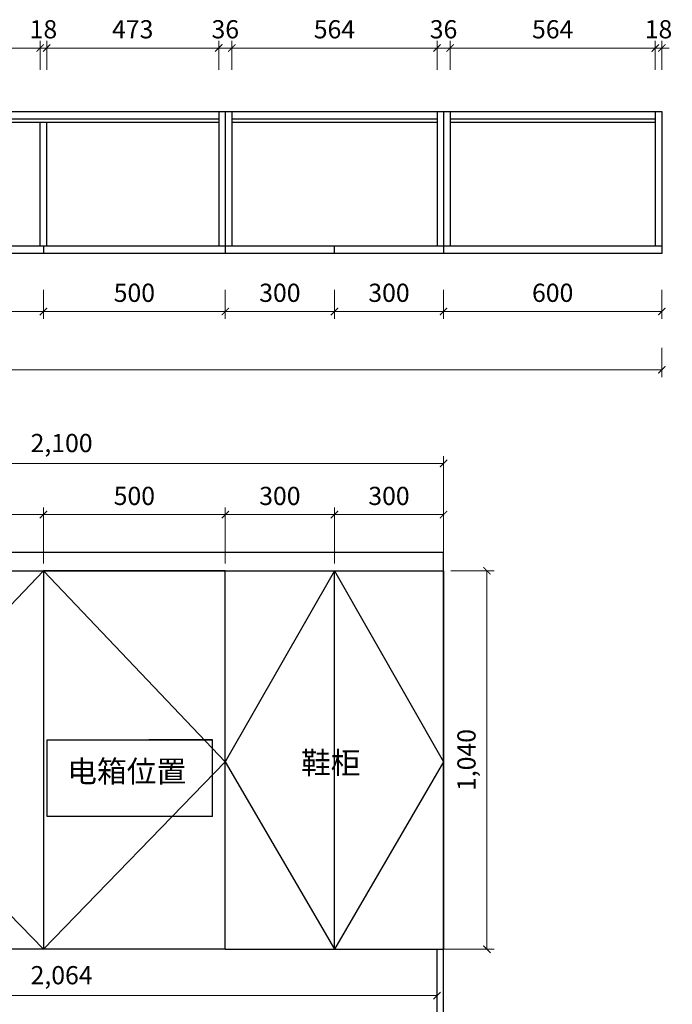
# Model space of a CAD drawing. Units: millimetres. Extents: x 2366212 to 2375551, y -321977 to -313280.
# Drawn here: x 2368918 to 2370712, y -315985 to -313280 of the extents above; entities that cross this region are included whole.
import ezdxf

# ---------------------------------------------------------------- set-up
doc = ezdxf.new("R2010")
doc.units = ezdxf.units.MM
doc.header["$PDMODE"] = 35
doc.layers.get('Defpoints').update_dxf_attribs({"color": 2})
doc.styles.add('AUDIT_D_071121225343-4', font='txt')
doc.styles.get("Standard").update_dxf_attribs({"font": 'simhei.ttf', "height": 90})
doc.dimstyles.new('家居常用', dxfattribs={"dimscale": 200, "dimtxt": 0.25, "dimasz": 0.1, "dimexe": 0.1, "dimexo": 0.1, "dimgap": 0.1, "dimtad": 1, "dimdec": 0, "dimlunit": 6, "dimtxsty": 'AUDIT_D_071121225343-4', "dimblk": 'ARCHTICK', "dimcen": 1, "dimclrd": 252, "dimclre": 252, "dimclrt": 3, "dimadec": 0, "dimazin": 0, "dimtfac": 1, "dimtdec": 0, "dimtix": 1, "dimtmove": 1, "dimatfit": 3, "dimldrblk": 'DOT', "dimfxl": 0.3, "dimfxlon": 1, "dimlwd": 9, "dimlwe": 9, "dimarcsym": 0})

# ---------------------------------------------------------------- blocks, each defined once
blk = doc.blocks.new('_ArchTick')
at = {"color": 0, "linetype": 'ByBlock', "const_width": 0.15}
blk.add_lwpolyline([(-0.5, -0.5), (0.5, 0.5)], dxfattribs=at)
blk = doc.blocks.new('*D4')
at = {"color": 252, "lineweight": 9, "ltscale": 20, "transparency": 16777216}
for p, q in [((2366782.8, -314182), (2366782.8, -314262)), ((2370682.8, -314182), (2370682.8, -314262)), ((2366782.8, -314242), (2370682.8, -314242))]:
    blk.add_line(p, q, dxfattribs=at)
at = {"layer": 'Defpoints', "color": 0, "ltscale": 20, "transparency": 16777216}
for p in [(2366782.8, -313922.6), (2370682.8, -313922.6), (2370682.8, -314242)]:
    blk.add_point(p, dxfattribs=at)
at = {"color": 252, "lineweight": 9, "ltscale": 20, "transparency": 16777216, "xscale": 20, "yscale": 20, "zscale": 20, "rotation": 180}
blk.add_blockref('_ArchTick', (2366782.8, -314242), dxfattribs=at)
at = {"color": 252, "lineweight": 9, "ltscale": 20, "transparency": 16777216, "xscale": 20, "yscale": 20, "zscale": 20}
blk.add_blockref('_ArchTick', (2370682.8, -314242), dxfattribs=at)
at = {"color": 3, "ltscale": 20, "transparency": 16777216, "insert": (2368732.8, -314192.3), "char_height": 50, "attachment_point": 5, "style": 'AUDIT_D_071121225343-4'}
blk.add_mtext('3,900', dxfattribs=at)
blk = doc.blocks.new('_Dot')
at = {"color": 0, "linetype": 'ByBlock', "lineweight": -2}
blk.add_line((-0.5, 0), (-1, 0), dxfattribs=at)
at = {"color": 0, "linetype": 'ByBlock', "const_width": 0.5}
blk.add_lwpolyline([(-0.25, 0, 1), (0.25, 0, 1)], format="xyb", close=True, dxfattribs=at)
blk = doc.blocks.new('*D9')
at = {"color": 252, "lineweight": 9, "transparency": 16777216}
for p, q in [((2368482.8, -314021.9), (2368482.8, -314101.9)), ((2368982.8, -314021.9), (2368982.8, -314101.9)), ((2368482.8, -314081.9), (2368982.8, -314081.9))]:
    blk.add_line(p, q, dxfattribs=at)
at = {"layer": 'Defpoints', "color": 0, "transparency": 16777216}
for p in [(2368482.8, -313922.6), (2368982.8, -313922.6), (2368982.8, -314081.9)]:
    blk.add_point(p, dxfattribs=at)
at = {"color": 252, "lineweight": 9, "transparency": 16777216, "xscale": 20, "yscale": 20, "zscale": 20, "rotation": 180}
blk.add_blockref('_ArchTick', (2368482.8, -314081.9), dxfattribs=at)
at = {"color": 252, "lineweight": 9, "transparency": 16777216, "xscale": 20, "yscale": 20, "zscale": 20}
blk.add_blockref('_ArchTick', (2368982.8, -314081.9), dxfattribs=at)
at = {"color": 3, "transparency": 16777216, "insert": (2368732.8, -314036.9), "char_height": 50, "attachment_point": 5, "style": 'AUDIT_D_071121225343-4'}
blk.add_mtext('500', dxfattribs=at)
blk = doc.blocks.new('*D10')
at = {"color": 252, "lineweight": 9, "transparency": 16777216}
for p, q in [((2369482.8, -314021.9), (2369482.8, -314101.9)), ((2369782.8, -314021.9), (2369782.8, -314101.9)), ((2369482.8, -314081.9), (2369782.8, -314081.9))]:
    blk.add_line(p, q, dxfattribs=at)
at = {"layer": 'Defpoints', "color": 0, "transparency": 16777216}
for p in [(2369482.8, -313902.6), (2369782.8, -313922.6), (2369782.8, -314081.9)]:
    blk.add_point(p, dxfattribs=at)
at = {"color": 252, "lineweight": 9, "transparency": 16777216, "xscale": 20, "yscale": 20, "zscale": 20, "rotation": 180}
blk.add_blockref('_ArchTick', (2369482.8, -314081.9), dxfattribs=at)
at = {"color": 252, "lineweight": 9, "transparency": 16777216, "xscale": 20, "yscale": 20, "zscale": 20}
blk.add_blockref('_ArchTick', (2369782.8, -314081.9), dxfattribs=at)
at = {"color": 3, "transparency": 16777216, "insert": (2369632.8, -314036.9), "char_height": 50, "attachment_point": 5, "style": 'AUDIT_D_071121225343-4'}
blk.add_mtext('300', dxfattribs=at)
blk = doc.blocks.new('*D11')
at = {"color": 252, "lineweight": 9, "ltscale": 20, "transparency": 16777216}
for p, q in [((2370082.8, -314021.9), (2370082.8, -314101.9)), ((2370682.8, -314021.9), (2370682.8, -314101.9)), ((2370082.8, -314081.9), (2370682.8, -314081.9))]:
    blk.add_line(p, q, dxfattribs=at)
at = {"layer": 'Defpoints', "color": 0, "ltscale": 20, "transparency": 16777216}
for p in [(2370082.8, -313922.6), (2370682.8, -313922.6), (2370682.8, -314081.9)]:
    blk.add_point(p, dxfattribs=at)
at = {"color": 252, "lineweight": 9, "ltscale": 20, "transparency": 16777216, "xscale": 20, "yscale": 20, "zscale": 20, "rotation": 180}
blk.add_blockref('_ArchTick', (2370082.8, -314081.9), dxfattribs=at)
at = {"color": 252, "lineweight": 9, "ltscale": 20, "transparency": 16777216, "xscale": 20, "yscale": 20, "zscale": 20}
blk.add_blockref('_ArchTick', (2370682.8, -314081.9), dxfattribs=at)
at = {"color": 3, "ltscale": 20, "transparency": 16777216, "insert": (2370382.8, -314036.9), "char_height": 50, "attachment_point": 5, "style": 'AUDIT_D_071121225343-4'}
blk.add_mtext('600', dxfattribs=at)
blk = doc.blocks.new('*D19')
at = {"color": 252, "lineweight": 9, "ltscale": 20, "transparency": 16777216}
for p, q in [((2368500.8, -313417.9), (2368500.8, -313337.9)), ((2368973.8, -313417.9), (2368973.8, -313337.9)), ((2368500.8, -313357.9), (2368973.8, -313357.9))]:
    blk.add_line(p, q, dxfattribs=at)
at = {"layer": 'Defpoints', "color": 0, "ltscale": 20, "transparency": 16777216}
for p in [(2368973.8, -313357.9), (2368500.8, -313532.6), (2368973.8, -313561.6)]:
    blk.add_point(p, dxfattribs=at)
at = {"color": 252, "lineweight": 9, "ltscale": 20, "transparency": 16777216, "xscale": 20, "yscale": 20, "zscale": 20, "rotation": 180}
blk.add_blockref('_ArchTick', (2368500.8, -313357.9), dxfattribs=at)
at = {"color": 252, "lineweight": 9, "ltscale": 20, "transparency": 16777216, "xscale": 20, "yscale": 20, "zscale": 20}
blk.add_blockref('_ArchTick', (2368973.8, -313357.9), dxfattribs=at)
at = {"color": 3, "ltscale": 20, "transparency": 16777216, "insert": (2368737.3, -313312.9), "char_height": 50, "attachment_point": 5, "style": 'AUDIT_D_071121225343-4'}
blk.add_mtext('473', dxfattribs=at)
blk = doc.blocks.new('*D20')
at = {"color": 252, "lineweight": 9, "ltscale": 20, "transparency": 16777216}
for p, q in [((2368973.8, -313417.9), (2368973.8, -313337.9)), ((2368991.8, -313417.9), (2368991.8, -313337.9)), ((2368973.8, -313357.9), (2368953.8, -313357.9)), ((2368973.8, -313357.9), (2368991.8, -313357.9)), ((2368991.8, -313357.9), (2369011.8, -313357.9))]:
    blk.add_line(p, q, dxfattribs=at)
at = {"layer": 'Defpoints', "color": 0, "ltscale": 20, "transparency": 16777216}
for p in [(2368991.8, -313357.9), (2368973.8, -313561.6), (2368991.8, -313561.6)]:
    blk.add_point(p, dxfattribs=at)
at = {"color": 252, "lineweight": 9, "ltscale": 20, "transparency": 16777216, "xscale": 20, "yscale": 20, "zscale": 20}
blk.add_blockref('_ArchTick', (2368973.8, -313357.9), dxfattribs=at)
at = {"color": 252, "lineweight": 9, "ltscale": 20, "transparency": 16777216, "xscale": 20, "yscale": 20, "zscale": 20, "rotation": 180}
blk.add_blockref('_ArchTick', (2368991.8, -313357.9), dxfattribs=at)
at = {"color": 3, "ltscale": 20, "transparency": 16777216, "insert": (2368982.8, -313312.9), "char_height": 50, "attachment_point": 5, "style": 'AUDIT_D_071121225343-4'}
blk.add_mtext('18', dxfattribs=at)
blk = doc.blocks.new('*D21')
at = {"color": 252, "lineweight": 9, "ltscale": 20, "transparency": 16777216}
for p, q in [((2368991.8, -313417.9), (2368991.8, -313337.9)), ((2369464.8, -313417.9), (2369464.8, -313337.9)), ((2368991.8, -313357.9), (2369464.8, -313357.9))]:
    blk.add_line(p, q, dxfattribs=at)
at = {"layer": 'Defpoints', "color": 0, "ltscale": 20, "transparency": 16777216}
for p in [(2369464.8, -313357.9), (2369464.8, -313532.6), (2368991.8, -313561.6)]:
    blk.add_point(p, dxfattribs=at)
at = {"color": 252, "lineweight": 9, "ltscale": 20, "transparency": 16777216, "xscale": 20, "yscale": 20, "zscale": 20, "rotation": 180}
blk.add_blockref('_ArchTick', (2368991.8, -313357.9), dxfattribs=at)
at = {"color": 252, "lineweight": 9, "ltscale": 20, "transparency": 16777216, "xscale": 20, "yscale": 20, "zscale": 20}
blk.add_blockref('_ArchTick', (2369464.8, -313357.9), dxfattribs=at)
at = {"color": 3, "ltscale": 20, "transparency": 16777216, "insert": (2369228.3, -313312.9), "char_height": 50, "attachment_point": 5, "style": 'AUDIT_D_071121225343-4'}
blk.add_mtext('473', dxfattribs=at)
blk = doc.blocks.new('*D22')
at = {"color": 252, "lineweight": 9, "ltscale": 20, "transparency": 16777216}
for p, q in [((2369464.8, -313417.9), (2369464.8, -313337.9)), ((2369500.8, -313417.9), (2369500.8, -313337.9)), ((2369464.8, -313357.9), (2369444.8, -313357.9)), ((2369464.8, -313357.9), (2369500.8, -313357.9)), ((2369500.8, -313357.9), (2369520.8, -313357.9))]:
    blk.add_line(p, q, dxfattribs=at)
at = {"layer": 'Defpoints', "color": 0, "ltscale": 20, "transparency": 16777216}
for p in [(2369500.8, -313357.9), (2369464.8, -313532.6), (2369500.8, -313532.6)]:
    blk.add_point(p, dxfattribs=at)
at = {"color": 252, "lineweight": 9, "ltscale": 20, "transparency": 16777216, "xscale": 20, "yscale": 20, "zscale": 20}
blk.add_blockref('_ArchTick', (2369464.8, -313357.9), dxfattribs=at)
at = {"color": 252, "lineweight": 9, "ltscale": 20, "transparency": 16777216, "xscale": 20, "yscale": 20, "zscale": 20, "rotation": 180}
blk.add_blockref('_ArchTick', (2369500.8, -313357.9), dxfattribs=at)
at = {"color": 3, "ltscale": 20, "transparency": 16777216, "insert": (2369482.8, -313312.9), "char_height": 50, "attachment_point": 5, "style": 'AUDIT_D_071121225343-4'}
blk.add_mtext('36', dxfattribs=at)
blk = doc.blocks.new('*D23')
at = {"color": 252, "lineweight": 9, "ltscale": 20, "transparency": 16777216}
for p, q in [((2369500.8, -313417.9), (2369500.8, -313337.9)), ((2370064.8, -313417.9), (2370064.8, -313337.9)), ((2369500.8, -313357.9), (2370064.8, -313357.9))]:
    blk.add_line(p, q, dxfattribs=at)
at = {"layer": 'Defpoints', "color": 0, "ltscale": 20, "transparency": 16777216}
for p in [(2370064.8, -313357.9), (2369500.8, -313532.6), (2370064.8, -313532.6)]:
    blk.add_point(p, dxfattribs=at)
at = {"color": 252, "lineweight": 9, "ltscale": 20, "transparency": 16777216, "xscale": 20, "yscale": 20, "zscale": 20, "rotation": 180}
blk.add_blockref('_ArchTick', (2369500.8, -313357.9), dxfattribs=at)
at = {"color": 252, "lineweight": 9, "ltscale": 20, "transparency": 16777216, "xscale": 20, "yscale": 20, "zscale": 20}
blk.add_blockref('_ArchTick', (2370064.8, -313357.9), dxfattribs=at)
at = {"color": 3, "ltscale": 20, "transparency": 16777216, "insert": (2369782.8, -313312.9), "char_height": 50, "attachment_point": 5, "style": 'AUDIT_D_071121225343-4'}
blk.add_mtext('564', dxfattribs=at)
blk = doc.blocks.new('*D24')
at = {"color": 252, "lineweight": 9, "ltscale": 20, "transparency": 16777216}
for p, q in [((2370064.8, -313417.9), (2370064.8, -313337.9)), ((2370100.8, -313417.9), (2370100.8, -313337.9)), ((2370064.8, -313357.9), (2370044.8, -313357.9)), ((2370064.8, -313357.9), (2370100.8, -313357.9)), ((2370100.8, -313357.9), (2370120.8, -313357.9))]:
    blk.add_line(p, q, dxfattribs=at)
at = {"layer": 'Defpoints', "color": 0, "ltscale": 20, "transparency": 16777216}
for p in [(2370100.8, -313357.9), (2370064.8, -313532.6), (2370100.8, -313532.6)]:
    blk.add_point(p, dxfattribs=at)
at = {"color": 252, "lineweight": 9, "ltscale": 20, "transparency": 16777216, "xscale": 20, "yscale": 20, "zscale": 20}
blk.add_blockref('_ArchTick', (2370064.8, -313357.9), dxfattribs=at)
at = {"color": 252, "lineweight": 9, "ltscale": 20, "transparency": 16777216, "xscale": 20, "yscale": 20, "zscale": 20, "rotation": 180}
blk.add_blockref('_ArchTick', (2370100.8, -313357.9), dxfattribs=at)
at = {"color": 3, "ltscale": 20, "transparency": 16777216, "insert": (2370082.8, -313312.9), "char_height": 50, "attachment_point": 5, "style": 'AUDIT_D_071121225343-4'}
blk.add_mtext('36', dxfattribs=at)
blk = doc.blocks.new('*D25')
at = {"color": 252, "lineweight": 9, "ltscale": 20, "transparency": 16777216}
for p, q in [((2370100.8, -313417.9), (2370100.8, -313337.9)), ((2370664.8, -313417.9), (2370664.8, -313337.9)), ((2370100.8, -313357.9), (2370664.8, -313357.9))]:
    blk.add_line(p, q, dxfattribs=at)
at = {"layer": 'Defpoints', "color": 0, "ltscale": 20, "transparency": 16777216}
for p in [(2370664.8, -313357.9), (2370100.8, -313532.6), (2370664.8, -313532.6)]:
    blk.add_point(p, dxfattribs=at)
at = {"color": 252, "lineweight": 9, "ltscale": 20, "transparency": 16777216, "xscale": 20, "yscale": 20, "zscale": 20, "rotation": 180}
blk.add_blockref('_ArchTick', (2370100.8, -313357.9), dxfattribs=at)
at = {"color": 252, "lineweight": 9, "ltscale": 20, "transparency": 16777216, "xscale": 20, "yscale": 20, "zscale": 20}
blk.add_blockref('_ArchTick', (2370664.8, -313357.9), dxfattribs=at)
at = {"color": 3, "ltscale": 20, "transparency": 16777216, "insert": (2370382.8, -313312.9), "char_height": 50, "attachment_point": 5, "style": 'AUDIT_D_071121225343-4'}
blk.add_mtext('564', dxfattribs=at)
blk = doc.blocks.new('*D26')
at = {"color": 252, "lineweight": 9, "ltscale": 20, "transparency": 16777216}
for p, q in [((2370664.8, -313417.9), (2370664.8, -313337.9)), ((2370682.8, -313417.9), (2370682.8, -313337.9)), ((2370664.8, -313357.9), (2370644.8, -313357.9)), ((2370664.8, -313357.9), (2370682.8, -313357.9)), ((2370682.8, -313357.9), (2370702.8, -313357.9))]:
    blk.add_line(p, q, dxfattribs=at)
at = {"layer": 'Defpoints', "color": 0, "ltscale": 20, "transparency": 16777216}
for p in [(2370682.8, -313357.9), (2370664.8, -313532.6), (2370682.8, -313532.6)]:
    blk.add_point(p, dxfattribs=at)
at = {"color": 252, "lineweight": 9, "ltscale": 20, "transparency": 16777216, "xscale": 20, "yscale": 20, "zscale": 20}
blk.add_blockref('_ArchTick', (2370664.8, -313357.9), dxfattribs=at)
at = {"color": 252, "lineweight": 9, "ltscale": 20, "transparency": 16777216, "xscale": 20, "yscale": 20, "zscale": 20, "rotation": 180}
blk.add_blockref('_ArchTick', (2370682.8, -313357.9), dxfattribs=at)
at = {"color": 3, "ltscale": 20, "transparency": 16777216, "insert": (2370673.8, -313312.9), "char_height": 50, "attachment_point": 5, "style": 'AUDIT_D_071121225343-4'}
blk.add_mtext('18', dxfattribs=at)
blk = doc.blocks.new('*D41')
at = {"color": 252, "lineweight": 9, "ltscale": 20, "transparency": 16777216}
for p, q in [((2368982.8, -314021.9), (2368982.8, -314101.9)), ((2369482.8, -314021.9), (2369482.8, -314101.9)), ((2368982.8, -314081.9), (2369482.8, -314081.9))]:
    blk.add_line(p, q, dxfattribs=at)
at = {"layer": 'Defpoints', "color": 0, "ltscale": 20, "transparency": 16777216}
for p in [(2368982.8, -313922.6), (2369482.8, -313922.6), (2369482.8, -314081.9)]:
    blk.add_point(p, dxfattribs=at)
at = {"color": 252, "lineweight": 9, "ltscale": 20, "transparency": 16777216, "xscale": 20, "yscale": 20, "zscale": 20, "rotation": 180}
blk.add_blockref('_ArchTick', (2368982.8, -314081.9), dxfattribs=at)
at = {"color": 252, "lineweight": 9, "ltscale": 20, "transparency": 16777216, "xscale": 20, "yscale": 20, "zscale": 20}
blk.add_blockref('_ArchTick', (2369482.8, -314081.9), dxfattribs=at)
at = {"color": 3, "ltscale": 20, "transparency": 16777216, "insert": (2369232.8, -314036.9), "char_height": 50, "attachment_point": 5, "style": 'AUDIT_D_071121225343-4'}
blk.add_mtext('500', dxfattribs=at)
blk = doc.blocks.new('*D93')
at = {"color": 252, "lineweight": 9, "transparency": 16777216}
for p, q in [((2369782.8, -314021.9), (2369782.8, -314101.9)), ((2370082.8, -314021.9), (2370082.8, -314101.9)), ((2369782.8, -314081.9), (2370082.8, -314081.9))]:
    blk.add_line(p, q, dxfattribs=at)
at = {"layer": 'Defpoints', "color": 0, "transparency": 16777216}
for p in [(2369782.8, -313922.6), (2370082.8, -313922.6), (2370082.8, -314081.9)]:
    blk.add_point(p, dxfattribs=at)
at = {"color": 252, "lineweight": 9, "transparency": 16777216, "xscale": 20, "yscale": 20, "zscale": 20, "rotation": 180}
blk.add_blockref('_ArchTick', (2369782.8, -314081.9), dxfattribs=at)
at = {"color": 252, "lineweight": 9, "transparency": 16777216, "xscale": 20, "yscale": 20, "zscale": 20}
blk.add_blockref('_ArchTick', (2370082.8, -314081.9), dxfattribs=at)
at = {"color": 3, "transparency": 16777216, "insert": (2369932.8, -314036.9), "char_height": 50, "attachment_point": 5, "style": 'AUDIT_D_071121225343-4'}
blk.add_mtext('300', dxfattribs=at)
blk = doc.blocks.new('*D97')
at = {"color": 252, "lineweight": 9, "ltscale": 20, "transparency": 16777216}
for p, q in [((2367982.8, -314724.1), (2367982.8, -314479.4)), ((2370082.8, -314724.1), (2370082.8, -314479.4)), ((2367982.8, -314499.4), (2370082.8, -314499.4))]:
    blk.add_line(p, q, dxfattribs=at)
at = {"layer": 'Defpoints', "color": 0, "ltscale": 20, "transparency": 16777216}
for p in [(2370082.8, -314499.4), (2367982.8, -314744.1), (2370082.8, -314744.1)]:
    blk.add_point(p, dxfattribs=at)
at = {"color": 252, "lineweight": 9, "ltscale": 20, "transparency": 16777216, "xscale": 20, "yscale": 20, "zscale": 20, "rotation": 180}
blk.add_blockref('_ArchTick', (2367982.8, -314499.4), dxfattribs=at)
at = {"color": 252, "lineweight": 9, "ltscale": 20, "transparency": 16777216, "xscale": 20, "yscale": 20, "zscale": 20}
blk.add_blockref('_ArchTick', (2370082.8, -314499.4), dxfattribs=at)
at = {"color": 3, "ltscale": 20, "transparency": 16777216, "insert": (2369032.8, -314449.7), "char_height": 50, "attachment_point": 5, "style": 'AUDIT_D_071121225343-4', "bg_fill": 3, "box_fill_scale": 1.1, "bg_fill_color": 256, "bg_fill_true_color": 13158600, "bg_fill_transparency": 0}
blk.add_mtext('2,100', dxfattribs=at)
blk = doc.blocks.new('*D99')
at = {"color": 252, "lineweight": 9, "ltscale": 20, "transparency": 16777216}
for p, q in [((2368482.8, -314774.1), (2368482.8, -314620)), ((2368482.8, -314640), (2368982.8, -314640)), ((2368982.8, -314774.1), (2368982.8, -314620))]:
    blk.add_line(p, q, dxfattribs=at)
at = {"layer": 'Defpoints', "color": 0, "ltscale": 20, "transparency": 16777216}
for p in [(2368982.8, -314640), (2368482.8, -314794.1), (2368982.8, -314794.1)]:
    blk.add_point(p, dxfattribs=at)
at = {"color": 252, "lineweight": 9, "ltscale": 20, "transparency": 16777216, "xscale": 20, "yscale": 20, "zscale": 20, "rotation": 180}
blk.add_blockref('_ArchTick', (2368482.8, -314640), dxfattribs=at)
at = {"color": 252, "lineweight": 9, "ltscale": 20, "transparency": 16777216, "xscale": 20, "yscale": 20, "zscale": 20}
blk.add_blockref('_ArchTick', (2368982.8, -314640), dxfattribs=at)
at = {"color": 3, "ltscale": 20, "transparency": 16777216, "insert": (2368732.8, -314595), "char_height": 50, "attachment_point": 5, "style": 'AUDIT_D_071121225343-4', "bg_fill": 3, "box_fill_scale": 1.1, "bg_fill_color": 256, "bg_fill_true_color": 13158600, "bg_fill_transparency": 0}
blk.add_mtext('500', dxfattribs=at)
blk = doc.blocks.new('*D100')
at = {"color": 252, "lineweight": 9, "ltscale": 20, "transparency": 16777216}
for p, q in [((2368982.8, -314774.1), (2368982.8, -314620)), ((2368982.8, -314640), (2369482.8, -314640)), ((2369482.8, -314774.1), (2369482.8, -314620))]:
    blk.add_line(p, q, dxfattribs=at)
at = {"layer": 'Defpoints', "color": 0, "ltscale": 20, "transparency": 16777216}
for p in [(2369482.8, -314640), (2368982.8, -314794.1), (2369482.8, -314794.1)]:
    blk.add_point(p, dxfattribs=at)
at = {"color": 252, "lineweight": 9, "ltscale": 20, "transparency": 16777216, "xscale": 20, "yscale": 20, "zscale": 20, "rotation": 180}
blk.add_blockref('_ArchTick', (2368982.8, -314640), dxfattribs=at)
at = {"color": 252, "lineweight": 9, "ltscale": 20, "transparency": 16777216, "xscale": 20, "yscale": 20, "zscale": 20}
blk.add_blockref('_ArchTick', (2369482.8, -314640), dxfattribs=at)
at = {"color": 3, "ltscale": 20, "transparency": 16777216, "insert": (2369232.8, -314595), "char_height": 50, "attachment_point": 5, "style": 'AUDIT_D_071121225343-4', "bg_fill": 3, "box_fill_scale": 1.1, "bg_fill_color": 256, "bg_fill_true_color": 13158600, "bg_fill_transparency": 0}
blk.add_mtext('500', dxfattribs=at)
blk = doc.blocks.new('*D101')
at = {"color": 252, "lineweight": 9, "ltscale": 20, "transparency": 16777216}
for p, q in [((2369482.8, -314774.1), (2369482.8, -314620)), ((2369482.8, -314640), (2369782.8, -314640)), ((2369782.8, -314774.1), (2369782.8, -314620))]:
    blk.add_line(p, q, dxfattribs=at)
at = {"layer": 'Defpoints', "color": 0, "ltscale": 20, "transparency": 16777216}
for p in [(2369782.8, -314640), (2369482.8, -314794.1), (2369782.8, -314794.1)]:
    blk.add_point(p, dxfattribs=at)
at = {"color": 252, "lineweight": 9, "ltscale": 20, "transparency": 16777216, "xscale": 20, "yscale": 20, "zscale": 20, "rotation": 180}
blk.add_blockref('_ArchTick', (2369482.8, -314640), dxfattribs=at)
at = {"color": 252, "lineweight": 9, "ltscale": 20, "transparency": 16777216, "xscale": 20, "yscale": 20, "zscale": 20}
blk.add_blockref('_ArchTick', (2369782.8, -314640), dxfattribs=at)
at = {"color": 3, "ltscale": 20, "transparency": 16777216, "insert": (2369632.8, -314595), "char_height": 50, "attachment_point": 5, "style": 'AUDIT_D_071121225343-4', "bg_fill": 3, "box_fill_scale": 1.1, "bg_fill_color": 256, "bg_fill_true_color": 13158600, "bg_fill_transparency": 0}
blk.add_mtext('300', dxfattribs=at)
blk = doc.blocks.new('*D102')
at = {"color": 252, "lineweight": 9, "ltscale": 20, "transparency": 16777216}
for p, q in [((2369782.8, -314774.1), (2369782.8, -314620)), ((2369782.8, -314640), (2370082.8, -314640)), ((2370082.8, -314774.1), (2370082.8, -314620))]:
    blk.add_line(p, q, dxfattribs=at)
at = {"layer": 'Defpoints', "color": 0, "ltscale": 20, "transparency": 16777216}
for p in [(2370082.8, -314640), (2369782.8, -314794.1), (2370082.8, -314794.1)]:
    blk.add_point(p, dxfattribs=at)
at = {"color": 252, "lineweight": 9, "ltscale": 20, "transparency": 16777216, "xscale": 20, "yscale": 20, "zscale": 20, "rotation": 180}
blk.add_blockref('_ArchTick', (2369782.8, -314640), dxfattribs=at)
at = {"color": 252, "lineweight": 9, "ltscale": 20, "transparency": 16777216, "xscale": 20, "yscale": 20, "zscale": 20}
blk.add_blockref('_ArchTick', (2370082.8, -314640), dxfattribs=at)
at = {"color": 3, "ltscale": 20, "transparency": 16777216, "insert": (2369932.8, -314595), "char_height": 50, "attachment_point": 5, "style": 'AUDIT_D_071121225343-4', "bg_fill": 3, "box_fill_scale": 1.1, "bg_fill_color": 256, "bg_fill_true_color": 13158600, "bg_fill_transparency": 0}
blk.add_mtext('300', dxfattribs=at)
blk = doc.blocks.new('*D103')
at = {"color": 252, "lineweight": 9, "ltscale": 20, "transparency": 16777216}
for p, q in [((2370102.8, -314794.1), (2370222.1, -314794.1)), ((2370202.1, -314794.1), (2370202.1, -315834.1)), ((2370084.8, -315834.1), (2370222.1, -315834.1))]:
    blk.add_line(p, q, dxfattribs=at)
at = {"layer": 'Defpoints', "color": 0, "ltscale": 20, "transparency": 16777216}
for p in [(2370082.8, -314794.1), (2370064.8, -315834.1), (2370202.1, -315834.1)]:
    blk.add_point(p, dxfattribs=at)
at = {"color": 252, "lineweight": 9, "ltscale": 20, "transparency": 16777216, "xscale": 20, "yscale": 20, "zscale": 20}
for p, rotation in [((2370202.1, -314794.1), 90), ((2370202.1, -315834.1), 270)]:
    blk.add_blockref('_ArchTick', p, dxfattribs=dict(at, rotation=rotation))
at = {"color": 3, "ltscale": 20, "transparency": 16777216, "insert": (2370152.3, -315314.1), "char_height": 50, "attachment_point": 5, "rotation": 90, "style": 'AUDIT_D_071121225343-4', "bg_fill": 3, "box_fill_scale": 1.1, "bg_fill_color": 256, "bg_fill_true_color": 13158600, "bg_fill_transparency": 0}
blk.add_mtext('1,040', dxfattribs=at)
blk = doc.blocks.new('*D106')
at = {"color": 252, "lineweight": 9, "ltscale": 20, "transparency": 16777216}
for p, q in [((2368000.8, -315854.1), (2368000.8, -315981.5)), ((2370064.8, -315854.1), (2370064.8, -315981.5)), ((2368000.8, -315961.5), (2370064.8, -315961.5))]:
    blk.add_line(p, q, dxfattribs=at)
at = {"layer": 'Defpoints', "color": 0, "ltscale": 20, "transparency": 16777216}
for p in [(2368000.8, -315834.1), (2370064.8, -315834.1), (2370064.8, -315961.5)]:
    blk.add_point(p, dxfattribs=at)
at = {"color": 252, "lineweight": 9, "ltscale": 20, "transparency": 16777216, "xscale": 20, "yscale": 20, "zscale": 20, "rotation": 180}
blk.add_blockref('_ArchTick', (2368000.8, -315961.5), dxfattribs=at)
at = {"color": 252, "lineweight": 9, "ltscale": 20, "transparency": 16777216, "xscale": 20, "yscale": 20, "zscale": 20}
blk.add_blockref('_ArchTick', (2370064.8, -315961.5), dxfattribs=at)
at = {"color": 3, "ltscale": 20, "transparency": 16777216, "insert": (2369032.8, -315911.8), "char_height": 50, "attachment_point": 5, "style": 'AUDIT_D_071121225343-4', "bg_fill": 3, "box_fill_scale": 1.1, "bg_fill_color": 256, "bg_fill_true_color": 13158600, "bg_fill_transparency": 0}
blk.add_mtext('2,064', dxfattribs=at)

msp = doc.modelspace()

# ---------------------------------------------------------------- linework, layer by layer
for p, q in [((2366782.8, -313532.6), (2370682.8, -313532.6)), ((2369464.8, -313532.6), (2369464.8, -313902.6)), ((2369482.8, -313532.6), (2369482.8, -313902.6)), ((2369500.8, -313532.6), (2369500.8, -313902.6)), ((2370064.8, -313532.6), (2370064.8, -313902.6)), ((2370082.8, -313532.6), (2370082.8, -313922.6)), ((2370100.8, -313532.6), (2370100.8, -313902.6)), ((2370664.8, -313532.6), (2370664.8, -313902.6)), ((2370682.8, -313532.6), (2370682.8, -313922.6)), ((2368500.8, -313552.6), (2369464.8, -313552.6)), ((2368500.8, -313561.6), (2369464.8, -313561.6)), ((2368973.8, -313902.6), (2368973.8, -313561.6)), ((2368991.8, -313902.6), (2368991.8, -313561.6)), ((2369500.8, -313552.6), (2370064.8, -313552.6)), ((2369500.8, -313561.6), (2370064.8, -313561.6)), ((2370100.8, -313552.6), (2370664.8, -313552.6)), ((2370100.8, -313561.6), (2370664.8, -313561.6)), ((2370682.8, -313902.6), (2366782.8, -313902.6)), ((2368982.8, -313902.6), (2368982.8, -313922.6)), ((2369482.8, -313902.6), (2369482.8, -313922.6)), ((2369782.8, -313922.6), (2369782.8, -313902.6)), ((2370682.8, -313922.6), (2366782.8, -313922.6)), ((2370082.8, -314744.1), (2366782.8, -314744.1)), ((2370032.8, -314744.1), (2369382.8, -314744.1)), ((2370082.8, -314744.1), (2369482.8, -314744.1)), ((2370082.8, -314794.1), (2370082.8, -314744.1)), ((2366782.8, -314794.1), (2370082.8, -314794.1)), ((2368982.8, -314794.1), (2368482.8, -315319.1)), ((2369482.8, -314794.1), (2368982.8, -314794.1)), ((2368982.8, -314794.1), (2368982.8, -315834.1)), ((2368982.8, -314794.1), (2369482.8, -315319.1)), ((2369482.8, -315834.1), (2369482.8, -314794.1)), ((2369782.8, -314794.1), (2369482.8, -315319.1)), ((2369782.8, -315834.1), (2369782.8, -314794.1)), ((2369782.8, -314794.1), (2370082.8, -315319.1)), ((2370082.8, -317154.1), (2370082.8, -314794.1)), ((2370082.8, -314794.1), (2370082.8, -315834.1)), ((2369447.8, -315259.1), (2369272.7, -315259.1)), ((2368482.8, -315319.1), (2368982.8, -315834.1)), ((2369482.8, -315319.1), (2368982.8, -315834.1)), ((2369482.8, -315319.1), (2369782.8, -315834.1)), ((2370082.8, -315319.1), (2369782.8, -315834.1)), ((2369447.8, -315469.1), (2369276.1, -315469.1)), ((2369482.8, -315834.1), (2368982.8, -315834.1)), ((2370064.8, -316334.1), (2370064.8, -315834.1))]:
    msp.add_line(p, q)
at = {"color": 1}
for p, q in [((2368992.8, -315259.1), (2369447.8, -315259.1)), ((2368992.8, -315469.1), (2368992.8, -315259.1)), ((2369447.8, -315469.1), (2369447.8, -315259.1)), ((2369447.8, -315469.1), (2368992.8, -315469.1))]:
    msp.add_line(p, q, dxfattribs=at)
at = {"color": 2}
for q in [(2367982.8, -315834.1), (2370082.8, -315834.1)]:
    msp.add_line((2369482.8, -315834.1), q, dxfattribs=at)

# ---------------------------------------------------------------- texts
at = {"char_height": 60, "attachment_point": 1}
for s, insert in [('{\\fSimSun|b0|i0|c134|p2;鞋柜}', (2369690.9, -315291.9)), ('{\\fSimSun|b0|i0|c134|p2;电箱位置}', (2369048.1, -315315.4))]:
    msp.add_mtext_dynamic_manual_height_columns(s, width=593.258, gutter_width=12.5, heights=[0], dxfattribs=dict(at, insert=insert))

# ---------------------------------------------------------------- dimensions: what is measured, and where the dimension line sits
at = {"color": 1, "ltscale": 20}
for base, p1, p2, picture, middle in [((2368973.8, -313357.9), (2368500.8, -313532.6), (2368973.8, -313561.6), '*D19', (2368737.3, -313312.9)), ((2368991.8, -313357.9), (2368973.8, -313561.6), (2368991.8, -313561.6), '*D20', (2368982.8, -313312.9)), ((2369464.8, -313357.9), (2368991.8, -313561.6), (2369464.8, -313532.6), '*D21', (2369228.3, -313312.9)), ((2369500.8, -313357.9), (2369464.8, -313532.6), (2369500.8, -313532.6), '*D22', (2369482.8, -313312.9)), ((2370064.8, -313357.9), (2369500.8, -313532.6), (2370064.8, -313532.6), '*D23', (2369782.8, -313312.9)), ((2370100.8, -313357.9), (2370064.8, -313532.6), (2370100.8, -313532.6), '*D24', (2370082.8, -313312.9)), ((2370664.8, -313357.9), (2370100.8, -313532.6), (2370664.8, -313532.6), '*D25', (2370382.8, -313312.9)), ((2370682.8, -313357.9), (2370664.8, -313532.6), (2370682.8, -313532.6), '*D26', (2370673.8, -313312.9)), ((2370682.8, -314242), (2366782.8, -313922.6), (2370682.8, -313922.6), '*D4', (2368732.8, -314192.3)), ((2369482.8, -314081.9), (2368982.8, -313922.6), (2369482.8, -313922.6), '*D41', (2369232.8, -314036.9)), ((2370682.8, -314081.9), (2370082.8, -313922.6), (2370682.8, -313922.6), '*D11', (2370382.8, -314036.9))]:
    dim = msp.add_linear_dim(base=base, p1=p1, p2=p2, dimstyle='家居常用', dxfattribs=at)
    dim.commit()
    dim.dimension.update_dxf_attribs({"geometry": picture, "text_midpoint": middle})
for base, p1, p2, picture, middle in [((2369782.8, -314081.9), (2369482.8, -313902.6), (2369782.8, -313922.6), '*D10', (2369632.8, -314036.9)), ((2368982.8, -314081.9), (2368482.8, -313922.6), (2368982.8, -313922.6), '*D9', (2368732.8, -314036.9)), ((2370082.8, -314081.9), (2369782.8, -313922.6), (2370082.8, -313922.6), '*D93', (2369932.8, -314036.9))]:
    dim = msp.add_linear_dim(base=base, p1=p1, p2=p2, dimstyle='家居常用')
    dim.commit()
    dim.dimension.update_dxf_attribs({"geometry": picture, "text_midpoint": middle})

# ---------------------------------------------------------------- next in the draw order: dimensions: what is measured, and where the dimension line sits
dim = msp.add_linear_dim(base=(2370082.8, -314499.4), p1=(2367982.8, -314744.1), p2=(2370082.8, -314744.1), dimstyle='家居常用', override={"dimfxl": 2, "dimtfill": 1, "dimarcsym": 2}, dxfattribs=at)
dim.commit()
dim.dimension.update_dxf_attribs({"geometry": '*D97', "text_midpoint": (2369032.8, -314449.7)})

# ---------------------------------------------------------------- next in the draw order: dimensions: what is measured, and where the dimension line sits
dim = msp.add_linear_dim(base=(2368982.8, -314640), p1=(2368482.8, -314794.1), p2=(2368982.8, -314794.1), dimstyle='家居常用', override={"dimfxl": 2, "dimtfill": 1, "dimarcsym": 2}, dxfattribs=at)
dim.commit()
dim.dimension.update_dxf_attribs({"geometry": '*D99', "text_midpoint": (2368732.8, -314595)})

# ---------------------------------------------------------------- next in the draw order: dimensions: what is measured, and where the dimension line sits
dim = msp.add_linear_dim(base=(2369482.8, -314640), p1=(2368982.8, -314794.1), p2=(2369482.8, -314794.1), dimstyle='家居常用', override={"dimfxl": 2, "dimtfill": 1, "dimarcsym": 2}, dxfattribs=at)
dim.commit()
dim.dimension.update_dxf_attribs({"geometry": '*D100', "text_midpoint": (2369232.8, -314595)})

# ---------------------------------------------------------------- next in the draw order: dimensions: what is measured, and where the dimension line sits
dim = msp.add_linear_dim(base=(2369782.8, -314640), p1=(2369482.8, -314794.1), p2=(2369782.8, -314794.1), dimstyle='家居常用', override={"dimfxl": 2, "dimtfill": 1, "dimarcsym": 2}, dxfattribs=at)
dim.commit()
dim.dimension.update_dxf_attribs({"geometry": '*D101', "text_midpoint": (2369632.8, -314595)})

# ---------------------------------------------------------------- next in the draw order: dimensions: what is measured, and where the dimension line sits
dim = msp.add_linear_dim(base=(2370082.8, -314640), p1=(2369782.8, -314794.1), p2=(2370082.8, -314794.1), dimstyle='家居常用', override={"dimfxl": 2, "dimtfill": 1, "dimarcsym": 2}, dxfattribs=at)
dim.commit()
dim.dimension.update_dxf_attribs({"geometry": '*D102', "text_midpoint": (2369932.8, -314595)})

# ---------------------------------------------------------------- next in the draw order: dimensions: what is measured, and where the dimension line sits
dim = msp.add_linear_dim(base=(2370202.1, -315834.1), p1=(2370082.8, -314794.1), p2=(2370064.8, -315834.1), angle=90, dimstyle='家居常用', override={"dimfxl": 2, "dimtfill": 1, "dimarcsym": 2}, dxfattribs=at)
dim.commit()
dim.dimension.update_dxf_attribs({"geometry": '*D103', "text_midpoint": (2370152.3, -315314.1)})

# ---------------------------------------------------------------- next in the draw order: dimensions: what is measured, and where the dimension line sits
dim = msp.add_linear_dim(base=(2370064.8, -315961.5), p1=(2368000.8, -315834.1), p2=(2370064.8, -315834.1), dimstyle='家居常用', override={"dimfxl": 2, "dimtfill": 1, "dimarcsym": 2}, dxfattribs=at)
dim.commit()
dim.dimension.update_dxf_attribs({"geometry": '*D106', "text_midpoint": (2369032.8, -315911.8)})

doc.saveas('drawing.dxf')
